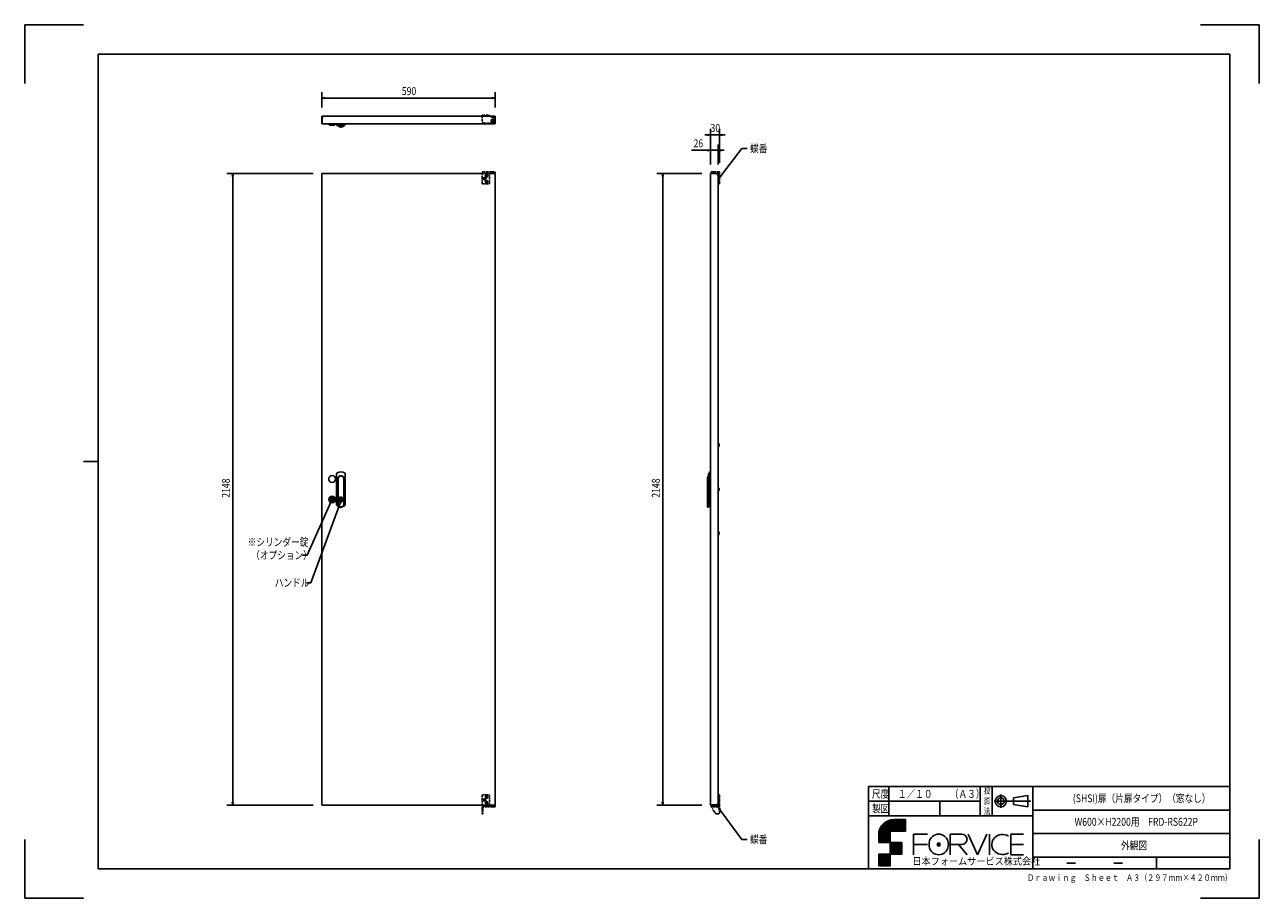
# Model space of a CAD drawing. Units: millimetres. Extents: x -14377 to -10177, y 9711 to 12681.
import ezdxf

# ---------------------------------------------------------------- set-up
doc = ezdxf.new("R2010")
doc.units = ezdxf.units.MM
doc.header["$LTSCALE"] = 0.1
doc.linetypes.add('PHANTOM', pattern=[63.5, 31.75, -6.35, 6.35, -6.35, 6.35, -6.35])
doc.styles.get("Standard").update_dxf_attribs({"font": 'isocp.shx', "width": 0.8, "bigfont": 'bigfont.shx'})

msp = doc.modelspace()

# ---------------------------------------------------------------- linework, layer by layer
for p, q in [((-14376.8, 12681), (-14376.8, 12481)), ((-14376.8, 12681), (-14176.8, 12681)), ((-10176.8, 12681), (-10376.8, 12681)), ((-10176.8, 12681), (-10176.8, 12481)), ((-14126.8, 12581), (-10276.8, 12581)), ((-14126.8, 12581), (-14126.8, 9811)), ((-10276.8, 9811), (-10276.8, 12581)), ((-13366, 12399.8), (-13366, 12451.8)), ((-13366, 12431.8), (-13356, 12433.5)), ((-12786, 12433.5), (-12776, 12431.8)), ((-12776, 12399.8), (-12776, 12451.8)), ((-13356, 12430.1), (-13366, 12431.8)), ((-13366, 12431.8), (-13356, 12431.8)), ((-13356, 12431.8), (-12786, 12431.8)), ((-12776, 12431.8), (-12786, 12430.1)), ((-12776, 12431.8), (-12786, 12431.8)), ((-13351, 12369.8), (-13366, 12369.8)), ((-13366, 12369.8), (-13366, 12343.8)), ((-13365, 12365.3), (-13365, 12344.8)), ((-13361.5, 12368.6), (-13364.8, 12368.6)), ((-13364.8, 12365.3), (-13364.8, 12368.6)), ((-13364.8, 12365.3), (-13364.8, 12368.6)), ((-13361.5, 12368.6), (-13364.8, 12368.6)), ((-13351, 12369.8), (-12791, 12369.8)), ((-12776, 12369.8), (-12791, 12369.8)), ((-12780.5, 12368.6), (-12777.2, 12368.6)), ((-12777.2, 12365.3), (-12777.2, 12368.6)), ((-12777.2, 12365.3), (-12777.2, 12368.6)), ((-12777, 12344.8), (-12777, 12365.3)), ((-12776, 12343.8), (-12776, 12369.8)), ((-13366, 12343.8), (-12776, 12343.8)), ((-13342, 12342.8), (-13342, 12343.8)), ((-13320, 12343.8), (-13342, 12343.8)), ((-13341, 12340.5), (-13342, 12342.8)), ((-13342, 12342.8), (-13320, 12342.8)), ((-13321, 12340.5), (-13341, 12340.5)), ((-13339, 12340), (-13339, 12340.5)), ((-13323, 12340), (-13339, 12340)), ((-13323, 12340), (-13323, 12340.5)), ((-13321, 12340.5), (-13320, 12342.8)), ((-13320, 12342.8), (-13320, 12343.8)), ((-13316, 12341.6), (-13316, 12343.8)), ((-13316, 12343.8), (-13286, 12343.8)), ((-13316, 12342.3), (-13286, 12342.3)), ((-13313.5, 12340.8), (-13288.5, 12340.8)), ((-13312.2, 12343.8), (-13308.2, 12343.8)), ((-13308.7, 12336.3), (-13292.3, 12336.3)), ((-13286, 12341.6), (-13286, 12343.8)), ((-12053.5, 12306.5), (-12063.5, 12306.5)), ((-12053.5, 12308.2), (-12043.5, 12306.5)), ((-12043.5, 12306.5), (-12053.5, 12304.8)), ((-12043.5, 12306.5), (-12053.5, 12306.5)), ((-12043.5, 12205.7), (-12043.5, 12326.5)), ((-12013.5, 12306.5), (-12043.5, 12306.5)), ((-12013.5, 12211.1), (-12013.5, 12326.5)), ((-12013.5, 12306.5), (-12003.5, 12308.2)), ((-12003.5, 12304.8), (-12013.5, 12306.5)), ((-12013.5, 12306.5), (-12003.5, 12306.5)), ((-12003.5, 12306.5), (-11993.5, 12306.5)), ((-12043.5, 12205.7), (-12043.5, 12274.2)), ((-12017.5, 12205.7), (-12017.5, 12274.2)), ((-12053.5, 12254.2), (-12108.8, 12254.2)), ((-12053.5, 12255.9), (-12043.5, 12254.2)), ((-12043.5, 12254.2), (-12053.5, 12252.5)), ((-12043.5, 12254.2), (-12053.5, 12254.2)), ((-12017.5, 12254.2), (-12043.5, 12254.2)), ((-12017.5, 12254.2), (-12007.5, 12255.9)), ((-12007.5, 12252.5), (-12017.5, 12254.2)), ((-12017.5, 12254.2), (-12007.5, 12254.2)), ((-12007.5, 12254.2), (-11997.5, 12254.2)), ((-12007.3, 12168.4), (-11936.9, 12259.7)), ((-11936.9, 12259.7), (-11919, 12259.8)), ((-12788, 12180.7), (-12789, 12179.7)), ((-12782, 12180.7), (-12788, 12180.7)), ((-12781, 12179.7), (-12782, 12180.7)), ((-12036.8, 12179.7), (-12035.8, 12180.7)), ((-12035.8, 12180.7), (-12029.8, 12180.7)), ((-12029.8, 12180.7), (-12028.8, 12179.7)), ((-13395, 12175.7), (-13688.9, 12175.7)), ((-13670.6, 12165.7), (-13668.9, 12175.7)), ((-13668.9, 12175.7), (-13667.2, 12165.7)), ((-13668.9, 12175.7), (-13668.9, 12165.7)), ((-13668.9, 12165.7), (-13668.9, 10037.7)), ((-13365, 12174.7), (-13366, 12174.7)), ((-13366, 10028.7), (-13366, 12174.7)), ((-13365, 12175.7), (-13365, 12174.7)), ((-12777, 12175.7), (-13365, 12175.7)), ((-12789, 12175.7), (-12789, 12179.7)), ((-12781, 12179.7), (-12789, 12179.7)), ((-12781, 12175.7), (-12781, 12179.7)), ((-12777, 12174.7), (-12777, 12175.7)), ((-12776, 12174.7), (-12777, 12174.7)), ((-12776, 12174.7), (-12776, 10028.7)), ((-12073.5, 12175.7), (-12226.2, 12175.7)), ((-12207.8, 12165.7), (-12206.2, 12175.7)), ((-12206.2, 12175.7), (-12204.5, 12165.7)), ((-12206.2, 12175.7), (-12206.2, 12165.7)), ((-12206.2, 12165.7), (-12206.2, 10037.7)), ((-12043.5, 10027.7), (-12043.5, 12175.7)), ((-12043.5, 12175.7), (-12017.5, 12175.7)), ((-12022, 12174.7), (-12042.5, 12174.7)), ((-12036.8, 12175.7), (-12036.8, 12179.7)), ((-12036.8, 12179.7), (-12028.8, 12179.7)), ((-12028.8, 12175.7), (-12028.8, 12179.7)), ((-12021.9, 12174.5), (-12018.7, 12174.5)), ((-12018.7, 12171.2), (-12018.7, 12174.5)), ((-12017.5, 12175.7), (-12017.5, 12160.7)), ((-12017.5, 12160.7), (-12017.5, 12160.7)), ((-12017.5, 12160.7), (-12017.5, 12150.7)), ((-12017.5, 10042.7), (-12017.5, 12160.7)), ((-12017.5, 12150.7), (-12017.5, 12150.7)), ((-12014.5, 12153.7), (-12014.5, 12157.7)), ((-12013.5, 12160.5), (-12008.7, 12169.4)), ((-12013.5, 12160.5), (-12007.3, 12168.4)), ((-12006, 12167.4), (-12013.5, 12160.5)), ((-12017.5, 11256.7), (-12017.5, 11256.7)), ((-12017.5, 11256.7), (-12017.5, 11246.7)), ((-12017.5, 11246.7), (-12017.5, 11246.7)), ((-12014.5, 11249.7), (-12014.5, 11253.7)), ((-14126.8, 11196), (-14176.8, 11196)), ((-13311, 11137.7), (-13311, 11050.8)), ((-13310.6, 11137.8), (-13310.7, 11132.7)), ((-13310.7, 11132.7), (-13310.7, 11054.8)), ((-13291.4, 11137.8), (-13291.3, 11132.7)), ((-13291.3, 11054.8), (-13291.3, 11132.7)), ((-13291, 11137.7), (-13291, 11050.8)), ((-12051, 11145.4), (-12051, 11058)), ((-12046.5, 11158.7), (-12046.5, 11045.2)), ((-12045.6, 11161.2), (-12043.5, 11161.2)), ((-12045, 11161.2), (-12045, 11042.2)), ((-12043.5, 11161.2), (-12043.5, 11042.2)), ((-12054.1, 11049.8), (-12054.1, 11125.1)), ((-12017.5, 11106.7), (-12017.5, 11106.7)), ((-12017.5, 11106.7), (-12017.5, 11096.7)), ((-12017.5, 11096.7), (-12017.5, 11096.7)), ((-12014.5, 11099.7), (-12014.5, 11103.7)), ((-13335.1, 11057.5), (-13415.9, 10877.5)), ((-13303.4, 11054.8), (-13403.8, 10784)), ((-13336.6, 11058.2), (-13331, 11066.7)), ((-13331, 11066.7), (-13335.1, 11057.5)), ((-13331, 11066.7), (-13333.6, 11056.9)), ((-13332, 11063.7), (-13332, 11072.7)), ((-13332, 11072.7), (-13330, 11072.7)), ((-13332, 11071.2), (-13330, 11071.2)), ((-13332, 11065.2), (-13330, 11065.2)), ((-13332, 11063.7), (-13330, 11063.7)), ((-13330, 11063.7), (-13330, 11072.7)), ((-13310.6, 11049.6), (-13310.7, 11054.8)), ((-13304.9, 11055.4), (-13299.9, 11064.2)), ((-13299.9, 11064.2), (-13303.4, 11054.8)), ((-13302.1, 11070.7), (-13302.1, 11063.7)), ((-13299.9, 11070.7), (-13302.1, 11070.7)), ((-13302.1, 11063.7), (-13299.9, 11063.7)), ((-13299.9, 11064.2), (-13301.8, 11054.2)), ((-13299.9, 11063.7), (-13299.9, 11070.7)), ((-13291.4, 11049.6), (-13291.3, 11054.8)), ((-12050.9, 11040.5), (-12049.1, 11047.6)), ((-12051.3, 11040.2), (-12052.2, 11040.2)), ((-12045.6, 11042.2), (-12043.5, 11042.2)), ((-12017.5, 10956.7), (-12017.5, 10956.7)), ((-12017.5, 10956.7), (-12017.5, 10946.7)), ((-12017.5, 10946.7), (-12017.5, 10946.7)), ((-12014.5, 10949.7), (-12014.5, 10953.7)), ((-13415.9, 10877.5), (-13432.2, 10877.5)), ((-13403.8, 10784), (-13418, 10784)), ((-11506.8, 10091), (-11506.8, 9811)), ((-11506.8, 10091), (-10276.8, 10091)), ((-11436.8, 10091), (-11436.8, 9991)), ((-11126.8, 9991), (-11126.8, 10091)), ((-11085.5, 9991), (-11085.5, 10091)), ((-10946.8, 10091), (-10946.8, 9811)), ((-12017.5, 10052.7), (-12017.5, 10052.7)), ((-12017.5, 10052.7), (-12017.5, 10042.7)), ((-12017.5, 10042.7), (-12017.5, 10042.7)), ((-12017.5, 10042.7), (-12017.5, 10027.7)), ((-12014.5, 10045.7), (-12014.5, 10049.7)), ((-11506.8, 10041), (-11126.8, 10041)), ((-11263.3, 9991), (-11263.3, 10041)), ((-11078.6, 10041.1), (-10954.2, 10041.1)), ((-11055.9, 10063.8), (-11055.9, 10018.4)), ((-11013, 10052.5), (-10963.9, 10060)), ((-11013, 10029.8), (-11013, 10052.5)), ((-10963.9, 10022.2), (-10963.9, 10060)), ((-13395, 10027.7), (-13688.9, 10027.7)), ((-13668.9, 10027.7), (-13670.6, 10037.7)), ((-13667.2, 10037.7), (-13668.9, 10027.7)), ((-13668.9, 10027.7), (-13668.9, 10037.7)), ((-13366, 10028.7), (-13365, 10028.7)), ((-13365, 10028.7), (-13365, 10027.7)), ((-13365, 10027.7), (-12777, 10027.7)), ((-12789, 10027.7), (-12789, 10023.7)), ((-12788, 10022.7), (-12789, 10023.7)), ((-12781, 10023.7), (-12789, 10023.7)), ((-12782, 10022.7), (-12788, 10022.7)), ((-12781, 10023.7), (-12782, 10022.7)), ((-12781, 10027.7), (-12781, 10023.7)), ((-12777, 10028.7), (-12776, 10028.7)), ((-12777, 10027.7), (-12777, 10028.7)), ((-12073.5, 10027.7), (-12226.2, 10027.7)), ((-12206.2, 10027.7), (-12207.8, 10037.7)), ((-12204.5, 10037.7), (-12206.2, 10027.7)), ((-12206.2, 10027.7), (-12206.2, 10037.7)), ((-12017.5, 10027.7), (-12043.5, 10027.7)), ((-12042.5, 10028.7), (-12022, 10028.7)), ((-12036.8, 10027.7), (-12036.8, 10023.7)), ((-12036.8, 10023.7), (-12035.8, 10022.7)), ((-12036.8, 10023.7), (-12028.8, 10023.7)), ((-12035.8, 10022.7), (-12029.8, 10022.7)), ((-12029.8, 10022.7), (-12028.8, 10023.7)), ((-12028.8, 10027.7), (-12028.8, 10023.7)), ((-12021.9, 10028.9), (-12018.7, 10028.9)), ((-12018.7, 10032.2), (-12018.7, 10028.9)), ((-12011.7, 10009.5), (-12016.3, 10018.6)), ((-12016.3, 10018.6), (-12009, 10011.5)), ((-12016.3, 10018.6), (-12010.3, 10010.5)), ((-12010.3, 10010.5), (-11936.9, 9911)), ((-11013, 10029.8), (-10963.9, 10022.2)), ((-10946.8, 10011), (-10276.8, 10011)), ((-14126.8, 9991), (-14126.8, 9811)), ((-11506.8, 9991), (-11506.8, 9811)), ((-10946.8, 9991), (-11506.8, 9991)), ((-11471.6, 9928.4), (-11421.3, 9978.7)), ((-11471.6, 9927.4), (-11420.3, 9978.7)), ((-11471.6, 9926.5), (-11419.4, 9978.7)), ((-11471.6, 9925.6), (-11418.5, 9978.7)), ((-11471.6, 9924.7), (-11417.5, 9978.7)), ((-11471.6, 9923.7), (-11416.6, 9978.7)), ((-11471.6, 9922.8), (-11415.7, 9978.7)), ((-11471.6, 9921.9), (-11414.8, 9978.7)), ((-11471.6, 9921), (-11413.8, 9978.7)), ((-11471.6, 9920), (-11412.9, 9978.7)), ((-11471.6, 9919.1), (-11412, 9978.7)), ((-11471.6, 9918.2), (-11411.1, 9978.7)), ((-11471.6, 9917.3), (-11410.1, 9978.7)), ((-11471.6, 9916.4), (-11409.2, 9978.7)), ((-11471.6, 9915.4), (-11408.3, 9978.7)), ((-11471.6, 9914.5), (-11407.4, 9978.7)), ((-11471.6, 9913.6), (-11406.4, 9978.7)), ((-11471.6, 9912.7), (-11405.5, 9978.7)), ((-11471.6, 9911.7), (-11404.6, 9978.7)), ((-11471.6, 9910.8), (-11403.7, 9978.7)), ((-11471.6, 9909.9), (-11402.7, 9978.7)), ((-11471.6, 9909), (-11401.8, 9978.7)), ((-11471.6, 9908), (-11400.9, 9978.7)), ((-11471.6, 9907.1), (-11400, 9978.7)), ((-11471.6, 9906.2), (-11399, 9978.7)), ((-11471.6, 9905.3), (-11398.1, 9978.7)), ((-11471.6, 9904.3), (-11397.2, 9978.7)), ((-11471.6, 9903.4), (-11396.3, 9978.7)), ((-11471.6, 9902.5), (-11395.3, 9978.7)), ((-11471.6, 9901.6), (-11394.4, 9978.7)), ((-11471.6, 9900.6), (-11393.5, 9978.7)), ((-11471.5, 9929.4), (-11422.2, 9978.7)), ((-11471.5, 9930.4), (-11423.2, 9978.6)), ((-11471.4, 9931.4), (-11424.2, 9978.5)), ((-11471.3, 9932.4), (-11425.3, 9978.4)), ((-11471.1, 9933.5), (-11426.3, 9978.3)), ((-11471, 9934.5), (-11427.4, 9978.1)), ((-11470.8, 9935.6), (-11428.5, 9977.9)), ((-11470.6, 9936.8), (-11429.6, 9977.7)), ((-11470.3, 9938), (-11430.8, 9977.5)), ((-11470, 9939.2), (-11432, 9977.2)), ((-11469.7, 9940.4), (-11433.3, 9976.8)), ((-11469.3, 9941.7), (-11434.6, 9976.5)), ((-11468.9, 9943.1), (-11435.9, 9976)), ((-11468.4, 9944.5), (-11437.4, 9975.5)), ((-11467.8, 9946), (-11438.9, 9975)), ((-11467.1, 9947.6), (-11440.5, 9974.3)), ((-11466.3, 9949.3), (-11442.2, 9973.5)), ((-11465.4, 9951.2), (-11444.1, 9972.5)), ((-11464.1, 9953.4), (-11446.2, 9971.3)), ((-11462.5, 9956), (-11448.8, 9969.6)), ((-11459.7, 9959.6), (-11452.5, 9966.9)), ((-11431.8, 9939.5), (-11392.6, 9978.7)), ((-11430.9, 9939.5), (-11391.7, 9978.7)), ((-11429.9, 9939.5), (-11390.7, 9978.7)), ((-11429, 9939.5), (-11389.8, 9978.7)), ((-11428.1, 9939.5), (-11388.9, 9978.7)), ((-11427.2, 9939.5), (-11388, 9978.7)), ((-11426.2, 9939.5), (-11387, 9978.7)), ((-11425.3, 9939.5), (-11386.1, 9978.7)), ((-11424.4, 9939.5), (-11385.2, 9978.7)), ((-11423.5, 9939.5), (-11384.3, 9978.7)), ((-11422.5, 9939.5), (-11383.3, 9978.7)), ((-11421.6, 9939.5), (-11382.4, 9978.7)), ((-11420.7, 9939.5), (-11381.5, 9978.7)), ((-11419.8, 9939.5), (-11380.6, 9978.7)), ((-11380.1, 9978.7), (-11419.3, 9978.7)), ((-11418.8, 9939.5), (-11380.1, 9978.3)), ((-11417.9, 9939.5), (-11380.1, 9977.3)), ((-11417, 9939.5), (-11380.1, 9976.4)), ((-11416.1, 9939.5), (-11380.1, 9975.5)), ((-11415.1, 9939.5), (-11380.1, 9974.6)), ((-11414.2, 9939.5), (-11380.1, 9973.6)), ((-11413.3, 9939.5), (-11380.1, 9972.7)), ((-11412.4, 9939.5), (-11380.1, 9971.8)), ((-11411.5, 9939.5), (-11380.1, 9970.9)), ((-11410.5, 9939.5), (-11380.1, 9969.9)), ((-11409.6, 9939.5), (-11380.1, 9969)), ((-11408.7, 9939.5), (-11380.1, 9968.1)), ((-11407.8, 9939.5), (-11380.1, 9967.2)), ((-11406.8, 9939.5), (-11380.1, 9966.2)), ((-11405.9, 9939.5), (-11380.1, 9965.3)), ((-11405, 9939.5), (-11380.1, 9964.4)), ((-11404.1, 9939.5), (-11380.1, 9963.5)), ((-11403.1, 9939.5), (-11380.1, 9962.5)), ((-11402.2, 9939.5), (-11380.1, 9961.6)), ((-11401.3, 9939.5), (-11380.1, 9960.7)), ((-11400.4, 9939.5), (-11380.1, 9959.8)), ((-11399.4, 9939.5), (-11380.1, 9958.9)), ((-11398.5, 9939.5), (-11380.1, 9957.9)), ((-11397.6, 9939.5), (-11380.1, 9957)), ((-11396.7, 9939.5), (-11380.1, 9956.1)), ((-11395.7, 9939.5), (-11380.1, 9955.2)), ((-11394.8, 9939.5), (-11380.1, 9954.2)), ((-11380.1, 9939.5), (-11380.1, 9978.7)), ((-11471.6, 9926.5), (-11471.6, 9900.3)), ((-11471, 9900.3), (-11432.4, 9938.9)), ((-11470.1, 9900.3), (-11432.4, 9938)), ((-11469.1, 9900.3), (-11432.4, 9937.1)), ((-11468.2, 9900.3), (-11432.4, 9936.1)), ((-11467.3, 9900.3), (-11432.4, 9935.2)), ((-11466.4, 9900.3), (-11432.4, 9934.3)), ((-11465.4, 9900.3), (-11432.4, 9933.4)), ((-11464.5, 9900.3), (-11432.4, 9932.5)), ((-11463.6, 9900.3), (-11432.4, 9931.5)), ((-11462.7, 9900.3), (-11432.4, 9930.6)), ((-11461.7, 9900.3), (-11432.4, 9929.7)), ((-11460.8, 9900.3), (-11432.4, 9928.8)), ((-11459.9, 9900.3), (-11432.4, 9927.8)), ((-11459, 9900.3), (-11432.4, 9926.9)), ((-11458, 9900.3), (-11432.4, 9926)), ((-11457.1, 9900.3), (-11432.4, 9925.1)), ((-11456.2, 9900.3), (-11432.4, 9924.1)), ((-11455.3, 9900.3), (-11432.4, 9923.2)), ((-11454.4, 9900.3), (-11432.4, 9922.3)), ((-11453.4, 9900.3), (-11432.4, 9921.4)), ((-11452.5, 9900.3), (-11432.4, 9920.4)), ((-11451.6, 9900.3), (-11432.4, 9919.5)), ((-11450.7, 9900.3), (-11432.4, 9918.6)), ((-11449.7, 9900.3), (-11432.4, 9917.7)), ((-11448.8, 9900.3), (-11432.4, 9916.7)), ((-11447.9, 9900.3), (-11432.4, 9915.8)), ((-11447, 9900.3), (-11432.4, 9914.9)), ((-11446, 9900.3), (-11432.4, 9914)), ((-11445.1, 9900.3), (-11432.4, 9913)), ((-11444.2, 9900.3), (-11432.4, 9912.1)), ((-11432.4, 9821.9), (-11432.4, 9939.5)), ((-11432.4, 9939.5), (-11380.1, 9939.5)), ((-11393.9, 9939.5), (-11380.1, 9953.3)), ((-11393, 9939.5), (-11380.1, 9952.4)), ((-11392, 9939.5), (-11380.1, 9951.5)), ((-11391.1, 9939.5), (-11380.1, 9950.5)), ((-11390.2, 9939.5), (-11380.1, 9949.6)), ((-11389.3, 9939.5), (-11380.1, 9948.7)), ((-11388.3, 9939.5), (-11380.1, 9947.8)), ((-11387.4, 9939.5), (-11380.1, 9946.8)), ((-11386.5, 9939.5), (-11380.1, 9945.9)), ((-11385.6, 9939.5), (-11380.1, 9945)), ((-11384.7, 9939.5), (-11380.1, 9944.1)), ((-11383.7, 9939.5), (-11380.1, 9943.1)), ((-11382.8, 9939.5), (-11380.1, 9942.2)), ((-11381.9, 9939.5), (-11380.1, 9941.3)), ((-11381, 9939.5), (-11380.1, 9940.4)), ((-11353.4, 9929), (-11353.4, 9858.9)), ((-11353.4, 9929), (-11305.6, 9929)), ((-11292.6, 9916.5), (-11295.9, 9911.5)), ((-11288.5, 9920.8), (-11292.6, 9916.5)), ((-11283.8, 9924.3), (-11288.5, 9920.8)), ((-11278.6, 9926.9), (-11283.8, 9924.3)), ((-11273, 9928.5), (-11278.6, 9926.9)), ((-11267.3, 9929), (-11273, 9928.5)), ((-11261.5, 9928.5), (-11267.3, 9929)), ((-11256, 9926.9), (-11261.5, 9928.5)), ((-11250.8, 9924.3), (-11256, 9926.9)), ((-11246.1, 9920.8), (-11250.8, 9924.3)), ((-11242, 9916.5), (-11246.1, 9920.8)), ((-11238.7, 9911.5), (-11242, 9916.5)), ((-11228.9, 9929), (-11228.9, 9858.9)), ((-11228.9, 9929), (-11188.6, 9929)), ((-11167, 9929), (-11135.1, 9858.9)), ((-11135.1, 9858.9), (-11103.2, 9929)), ((-11094.7, 9929), (-11094.7, 9858.9)), ((-11081.2, 9912.4), (-11084.2, 9907.1)), ((-11077.2, 9917.1), (-11081.2, 9912.4)), ((-11072.4, 9921.1), (-11077.2, 9917.1)), ((-11066.9, 9924.2), (-11072.4, 9921.1)), ((-11060.9, 9926.5), (-11066.9, 9924.2)), ((-11054.6, 9927.7), (-11060.9, 9926.5)), ((-11048.2, 9928), (-11054.6, 9927.7)), ((-11041.7, 9927.2), (-11048.2, 9928)), ((-11035.6, 9925.3), (-11041.7, 9927.2)), ((-11029.9, 9922.6), (-11035.6, 9925.3)), ((-11021.8, 9929), (-11021.8, 9859.1)), ((-11021.8, 9929), (-10979.1, 9929)), ((-10946.8, 9931), (-10276.8, 9931)), ((-14376.8, 9711), (-14376.8, 9911)), ((-11936.9, 9911), (-11919, 9911.1)), ((-11393.2, 9900.3), (-11471.6, 9900.3)), ((-11443.3, 9900.3), (-11432.4, 9911.2)), ((-11442.3, 9900.3), (-11432.4, 9910.3)), ((-11441.4, 9900.3), (-11432.4, 9909.4)), ((-11440.5, 9900.3), (-11432.4, 9908.4)), ((-11439.6, 9900.3), (-11432.4, 9907.5)), ((-11438.6, 9900.3), (-11432.4, 9906.6)), ((-11437.7, 9900.3), (-11432.4, 9905.7)), ((-11436.8, 9900.3), (-11432.4, 9904.7)), ((-11435.9, 9900.3), (-11432.4, 9903.8)), ((-11434.9, 9900.3), (-11432.4, 9902.9)), ((-11434, 9900.3), (-11432.4, 9902)), ((-11433.1, 9900.3), (-11432.4, 9901)), ((-11432.4, 9900.1), (-11432.2, 9900.3)), ((-11432.4, 9899.2), (-11431.2, 9900.3)), ((-11432.4, 9898.3), (-11430.3, 9900.3)), ((-11432.4, 9897.3), (-11429.4, 9900.3)), ((-11432.4, 9896.4), (-11428.5, 9900.3)), ((-11432.4, 9895.5), (-11427.6, 9900.3)), ((-11432.4, 9894.6), (-11426.6, 9900.3)), ((-11432.4, 9893.6), (-11425.7, 9900.3)), ((-11432.4, 9892.7), (-11424.8, 9900.3)), ((-11432.4, 9891.8), (-11423.9, 9900.3)), ((-11432.4, 9890.9), (-11422.9, 9900.3)), ((-11432.4, 9889.9), (-11422, 9900.3)), ((-11432.4, 9889), (-11421.1, 9900.3)), ((-11432.4, 9888.1), (-11420.2, 9900.3)), ((-11432.4, 9887.2), (-11419.2, 9900.3)), ((-11432.4, 9886.2), (-11418.3, 9900.3)), ((-11432.4, 9885.3), (-11417.4, 9900.3)), ((-11432.4, 9884.4), (-11416.5, 9900.3)), ((-11432.4, 9883.5), (-11415.5, 9900.3)), ((-11432.4, 9882.6), (-11414.6, 9900.3)), ((-11432.4, 9881.6), (-11413.7, 9900.3)), ((-11432.4, 9880.7), (-11412.8, 9900.3)), ((-11432.4, 9879.8), (-11411.8, 9900.3)), ((-11432.4, 9878.9), (-11410.9, 9900.3)), ((-11432.4, 9877.9), (-11410, 9900.3)), ((-11432.4, 9877), (-11409.1, 9900.3)), ((-11432.4, 9876.1), (-11408.1, 9900.3)), ((-11432.4, 9875.2), (-11407.2, 9900.3)), ((-11432.4, 9874.2), (-11406.3, 9900.3)), ((-11432.4, 9873.3), (-11405.4, 9900.3)), ((-11432.4, 9872.4), (-11404.5, 9900.3)), ((-11432.4, 9871.5), (-11403.5, 9900.3)), ((-11432.4, 9870.5), (-11402.6, 9900.3)), ((-11432.4, 9869.6), (-11401.7, 9900.3)), ((-11432.4, 9868.7), (-11400.8, 9900.3)), ((-11432.4, 9867.8), (-11399.8, 9900.3)), ((-11432.4, 9866.8), (-11398.9, 9900.3)), ((-11432.4, 9865.9), (-11398, 9900.3)), ((-11432.4, 9865), (-11397.1, 9900.3)), ((-11432.4, 9864.1), (-11396.1, 9900.3)), ((-11432.4, 9863.1), (-11395.2, 9900.3)), ((-11432.4, 9862.2), (-11394.3, 9900.3)), ((-11432.4, 9861.3), (-11393.4, 9900.3)), ((-11431.6, 9861.1), (-11393.2, 9899.6)), ((-11430.7, 9861.1), (-11393.2, 9898.7)), ((-11429.8, 9861.1), (-11393.2, 9897.7)), ((-11428.9, 9861.1), (-11393.2, 9896.8)), ((-11427.9, 9861.1), (-11393.2, 9895.9)), ((-11427, 9861.1), (-11393.2, 9895)), ((-11426.1, 9861.1), (-11393.2, 9894)), ((-11425.2, 9861.1), (-11393.2, 9893.1)), ((-11424.2, 9861.1), (-11393.2, 9892.2)), ((-11423.3, 9861.1), (-11393.2, 9891.3)), ((-11422.4, 9861.1), (-11393.2, 9890.3)), ((-11421.5, 9861.1), (-11393.2, 9889.4)), ((-11420.6, 9861.1), (-11393.2, 9888.5)), ((-11419.6, 9861.1), (-11393.2, 9887.6)), ((-11418.7, 9861.1), (-11393.2, 9886.6)), ((-11417.8, 9861.1), (-11393.2, 9885.7)), ((-11416.9, 9861.1), (-11393.2, 9884.8)), ((-11415.9, 9861.1), (-11393.2, 9883.9)), ((-11415, 9861.1), (-11393.2, 9882.9)), ((-11414.1, 9861.1), (-11393.2, 9882)), ((-11413.2, 9861.1), (-11393.2, 9881.1)), ((-11412.2, 9861.1), (-11393.2, 9880.2)), ((-11411.3, 9861.1), (-11393.2, 9879.3)), ((-11410.4, 9861.1), (-11393.2, 9878.3)), ((-11409.5, 9861.1), (-11393.2, 9877.4)), ((-11408.5, 9861.1), (-11393.2, 9876.5)), ((-11407.6, 9861.1), (-11393.2, 9875.6)), ((-11406.7, 9861.1), (-11393.2, 9874.6)), ((-11405.8, 9861.1), (-11393.2, 9873.7)), ((-11404.8, 9861.1), (-11393.2, 9872.8)), ((-11403.9, 9861.1), (-11393.2, 9871.9)), ((-11403, 9861.1), (-11393.2, 9870.9)), ((-11402.1, 9861.1), (-11393.2, 9870)), ((-11393.2, 9861.1), (-11393.2, 9900.3)), ((-11353.4, 9894), (-11305.6, 9894)), ((-11353.4, 9894), (-11305.6, 9894)), ((-11299.8, 9900.1), (-11300.3, 9894)), ((-11300.3, 9894), (-11299.8, 9887.9)), ((-11298.3, 9906), (-11299.8, 9900.1)), ((-11299.8, 9887.9), (-11298.3, 9882)), ((-11295.9, 9911.5), (-11298.3, 9906)), ((-11298.3, 9882), (-11295.9, 9876.4)), ((-11295.9, 9876.4), (-11292.6, 9871.4)), ((-11292.6, 9871.4), (-11288.5, 9867.1)), ((-11271.4, 9897.1), (-11270.5, 9898.1)), ((-11271.4, 9896), (-11269.3, 9898.1)), ((-11271.4, 9894.8), (-11268.1, 9898.1)), ((-11271.4, 9893.6), (-11267, 9898.1)), ((-11271.4, 9892.5), (-11265.8, 9898.1)), ((-11271.4, 9891.3), (-11264.6, 9898.1)), ((-11271.4, 9890.1), (-11263.5, 9898.1)), ((-11271.4, 9898.1), (-11263.2, 9898.1)), ((-11271.4, 9889.8), (-11271.4, 9898.1)), ((-11263.2, 9889.8), (-11271.4, 9889.8)), ((-11270.5, 9889.8), (-11263.2, 9897.2)), ((-11269.4, 9889.8), (-11263.2, 9896.1)), ((-11268.2, 9889.8), (-11263.2, 9894.9)), ((-11267, 9889.8), (-11263.2, 9893.7)), ((-11265.9, 9889.8), (-11263.2, 9892.6)), ((-11264.7, 9889.8), (-11263.2, 9891.4)), ((-11263.5, 9889.8), (-11263.2, 9890.2)), ((-11263.2, 9898.1), (-11263.2, 9889.8)), ((-11246.1, 9867.1), (-11242, 9871.4)), ((-11242, 9871.4), (-11238.7, 9876.4)), ((-11236.3, 9906), (-11238.7, 9911.5)), ((-11238.7, 9876.4), (-11236.3, 9882)), ((-11234.8, 9900.1), (-11236.3, 9906)), ((-11236.3, 9882), (-11234.8, 9887.9)), ((-11234.3, 9894), (-11234.8, 9900.1)), ((-11234.8, 9887.9), (-11234.3, 9894)), ((-11228.9, 9894), (-11188.6, 9894)), ((-11200, 9894), (-11171.1, 9858.9)), ((-11086.1, 9901.5), (-11087, 9895.6)), ((-11087, 9895.6), (-11086.8, 9889.7)), ((-11086.8, 9889.7), (-11085.4, 9883.9)), ((-11084.2, 9907.1), (-11086.1, 9901.5)), ((-11085.4, 9883.9), (-11082.9, 9878.4)), ((-11082.9, 9878.4), (-11079.5, 9873.4)), ((-11079.5, 9873.4), (-11075.1, 9869)), ((-11021.8, 9894), (-10979.1, 9894)), ((-10176.8, 9711), (-10176.8, 9911)), ((-11471.6, 9860.9), (-11471.4, 9861.1)), ((-11471.6, 9860), (-11470.5, 9861.1)), ((-11471.6, 9859.1), (-11469.5, 9861.1)), ((-11471.6, 9858.1), (-11468.6, 9861.1)), ((-11471.6, 9857.2), (-11467.7, 9861.1)), ((-11471.6, 9856.3), (-11466.8, 9861.1)), ((-11471.6, 9855.4), (-11465.8, 9861.1)), ((-11471.6, 9854.4), (-11464.9, 9861.1)), ((-11471.6, 9853.5), (-11464, 9861.1)), ((-11471.6, 9852.6), (-11463.1, 9861.1)), ((-11471.6, 9851.7), (-11462.1, 9861.1)), ((-11471.6, 9850.7), (-11461.2, 9861.1)), ((-11471.6, 9849.8), (-11460.3, 9861.1)), ((-11471.6, 9848.9), (-11459.4, 9861.1)), ((-11471.6, 9848), (-11458.4, 9861.1)), ((-11471.6, 9847), (-11457.5, 9861.1)), ((-11471.6, 9846.1), (-11456.6, 9861.1)), ((-11471.6, 9845.2), (-11455.7, 9861.1)), ((-11471.6, 9844.3), (-11454.7, 9861.1)), ((-11471.6, 9843.3), (-11453.8, 9861.1)), ((-11471.6, 9842.4), (-11452.9, 9861.1)), ((-11471.6, 9841.5), (-11452, 9861.1)), ((-11471.6, 9840.6), (-11451, 9861.1)), ((-11471.6, 9839.7), (-11450.1, 9861.1)), ((-11471.6, 9838.7), (-11449.2, 9861.1)), ((-11471.6, 9837.8), (-11448.3, 9861.1)), ((-11471.6, 9836.9), (-11447.4, 9861.1)), ((-11471.6, 9836), (-11446.4, 9861.1)), ((-11471.6, 9835), (-11445.5, 9861.1)), ((-11471.6, 9834.1), (-11444.6, 9861.1)), ((-11471.6, 9833.2), (-11443.7, 9861.1)), ((-11471.6, 9832.3), (-11442.7, 9861.1)), ((-11471.6, 9831.3), (-11441.8, 9861.1)), ((-11471.6, 9830.4), (-11440.9, 9861.1)), ((-11471.6, 9829.5), (-11440, 9861.1)), ((-11471.6, 9828.6), (-11439, 9861.1)), ((-11471.6, 9827.6), (-11438.1, 9861.1)), ((-11471.6, 9826.7), (-11437.2, 9861.1)), ((-11471.6, 9825.8), (-11436.3, 9861.1)), ((-11471.6, 9824.9), (-11435.3, 9861.1)), ((-11471.6, 9823.9), (-11434.4, 9861.1)), ((-11471.6, 9823), (-11433.5, 9861.1)), ((-11471.6, 9822.1), (-11432.6, 9861.1)), ((-11471.6, 9861.1), (-11393.2, 9861.1)), ((-11471.6, 9821.9), (-11471.6, 9861.1)), ((-11470.8, 9821.9), (-11432.4, 9860.4)), ((-11469.9, 9821.9), (-11432.4, 9859.5)), ((-11469, 9821.9), (-11432.4, 9858.5)), ((-11468.1, 9821.9), (-11432.4, 9857.6)), ((-11467.1, 9821.9), (-11432.4, 9856.7)), ((-11466.2, 9821.9), (-11432.4, 9855.8)), ((-11465.3, 9821.9), (-11432.4, 9854.8)), ((-11464.4, 9821.9), (-11432.4, 9853.9)), ((-11463.5, 9821.9), (-11432.4, 9853)), ((-11462.5, 9821.9), (-11432.4, 9852.1)), ((-11461.6, 9821.9), (-11432.4, 9851.1)), ((-11460.7, 9821.9), (-11432.4, 9850.2)), ((-11459.8, 9821.9), (-11432.4, 9849.3)), ((-11458.8, 9821.9), (-11432.4, 9848.4)), ((-11457.9, 9821.9), (-11432.4, 9847.4)), ((-11457, 9821.9), (-11432.4, 9846.5)), ((-11456.1, 9821.9), (-11432.4, 9845.6)), ((-11455.1, 9821.9), (-11432.4, 9844.7)), ((-11454.2, 9821.9), (-11432.4, 9843.7)), ((-11453.3, 9821.9), (-11432.4, 9842.8)), ((-11452.4, 9821.9), (-11432.4, 9841.9)), ((-11451.4, 9821.9), (-11432.4, 9841)), ((-11450.5, 9821.9), (-11432.4, 9840)), ((-11449.6, 9821.9), (-11432.4, 9839.1)), ((-11448.7, 9821.9), (-11432.4, 9838.2)), ((-11447.7, 9821.9), (-11432.4, 9837.3)), ((-11446.8, 9821.9), (-11432.4, 9836.3)), ((-11445.9, 9821.9), (-11432.4, 9835.4)), ((-11445, 9821.9), (-11432.4, 9834.5)), ((-11444, 9821.9), (-11432.4, 9833.6)), ((-11443.1, 9821.9), (-11432.4, 9832.7)), ((-11442.2, 9821.9), (-11432.4, 9831.7)), ((-11441.3, 9821.9), (-11432.4, 9830.8)), ((-11440.4, 9821.9), (-11432.4, 9829.9)), ((-11439.4, 9821.9), (-11432.4, 9829)), ((-11438.5, 9821.9), (-11432.4, 9828)), ((-11401.1, 9861.1), (-11393.2, 9869.1)), ((-11400.2, 9861.1), (-11393.2, 9868.2)), ((-11399.3, 9861.1), (-11393.2, 9867.2)), ((-11398.4, 9861.1), (-11393.2, 9866.3)), ((-11397.5, 9861.1), (-11393.2, 9865.4)), ((-11396.5, 9861.1), (-11393.2, 9864.5)), ((-11395.6, 9861.1), (-11393.2, 9863.5)), ((-11394.7, 9861.1), (-11393.2, 9862.6)), ((-11393.8, 9861.1), (-11393.2, 9861.7)), ((-11288.5, 9867.1), (-11283.8, 9863.6)), ((-11283.8, 9863.6), (-11278.6, 9861)), ((-11278.6, 9861), (-11273, 9859.4)), ((-11273, 9859.4), (-11267.3, 9858.9)), ((-11267.3, 9858.9), (-11261.5, 9859.4)), ((-11261.5, 9859.4), (-11256, 9861)), ((-11256, 9861), (-11250.8, 9863.6)), ((-11250.8, 9863.6), (-11246.1, 9867.1)), ((-11075.1, 9869), (-11070, 9865.3)), ((-11070, 9865.3), (-11064.3, 9862.6)), ((-11064.3, 9862.6), (-11058.1, 9860.8)), ((-11058.1, 9860.8), (-11051.7, 9860)), ((-11051.7, 9860), (-11045.2, 9860.2)), ((-11045.2, 9860.2), (-11038.9, 9861.5)), ((-11038.9, 9861.5), (-11032.9, 9863.7)), ((-11032.9, 9863.7), (-11030.1, 9865.2)), ((-11021.8, 9859.1), (-10979.1, 9859.1)), ((-10946.8, 9851), (-10276.8, 9851)), ((-10831.8, 9831), (-10801.8, 9831)), ((-10671.8, 9831), (-10641.8, 9831)), ((-10526.8, 9851), (-10526.8, 9811)), ((-14126.8, 9811), (-10276.8, 9811)), ((-11471.6, 9821.9), (-11432.4, 9821.9)), ((-11437.6, 9821.9), (-11432.4, 9827.1)), ((-11436.7, 9821.9), (-11432.4, 9826.2)), ((-11435.7, 9821.9), (-11432.4, 9825.3)), ((-11434.8, 9821.9), (-11432.4, 9824.3)), ((-11433.9, 9821.9), (-11432.4, 9823.4)), ((-11433, 9821.9), (-11432.4, 9822.5)), ((-14376.8, 9711), (-14176.8, 9711)), ((-10176.8, 9711), (-10376.8, 9711))]:
    msp.add_line(p, q)
at = {"color": 5, "linetype": 'PHANTOM'}
for p, q in [((-12821, 12373.8), (-12795, 12373.8)), ((-12821, 12373.8), (-12821, 12355.8)), ((-12795, 12370.6), (-12795, 12373.8)), ((-12783.2, 12365.4), (-12795, 12370.6)), ((-12811, 12345.8), (-12786, 12345.8)), ((-12821, 12144), (-12821, 12181.1)), ((-12821, 12181.1), (-12776, 12181.1)), ((-12790, 12181.3), (-12780, 12181.3)), ((-12790, 12181.1), (-12790, 12181.3)), ((-12780, 12181.1), (-12780, 12181.3)), ((-12776, 12181.1), (-12776, 12177.9)), ((-12041.5, 12181.1), (-12013.5, 12181.1)), ((-12041.5, 12181.1), (-12041.5, 12177.9)), ((-12027.8, 12181.3), (-12037.8, 12181.3)), ((-12037.8, 12181.1), (-12037.8, 12181.3)), ((-12027.8, 12181.1), (-12027.8, 12181.3)), ((-12013.5, 12181.1), (-12013.5, 12140)), ((-12821, 12177.9), (-12776, 12177.9)), ((-12817, 12140), (-12799, 12140)), ((-12795, 12177.9), (-12795, 12144)), ((-12778.5, 12177.9), (-12791.5, 12177.9)), ((-12791.5, 12176.9), (-12791.5, 12177.9)), ((-12778.5, 12176.9), (-12791.5, 12176.9)), ((-12778.5, 12176.9), (-12778.5, 12177.9)), ((-12041.5, 12177.9), (-12016.7, 12177.9)), ((-12039.3, 12177.9), (-12026.3, 12177.9)), ((-12039.3, 12176.9), (-12039.3, 12177.9)), ((-12039.3, 12176.9), (-12026.3, 12176.9)), ((-12026.3, 12176.9), (-12026.3, 12177.9)), ((-12016.7, 12177.9), (-12016.7, 12140)), ((-12016.7, 12140), (-12013.5, 12140)), ((-12821, 10059), (-12821, 9998.1)), ((-12817, 10063), (-12799, 10063)), ((-12795, 10025.1), (-12795, 10059)), ((-12016.7, 10063), (-12013.5, 10063)), ((-12016.7, 10025.1), (-12016.7, 10063)), ((-12013.5, 10021.9), (-12013.5, 10063)), ((-12821, 10025.1), (-12776, 10025.1)), ((-12821, 9998.1), (-12817.8, 9998.1)), ((-12817.8, 10021.9), (-12817.8, 9998.1)), ((-12817.8, 10021.9), (-12776, 10021.9)), ((-12794, 10025.1), (-12794, 10026.7)), ((-12794, 10026.7), (-12776, 10026.7)), ((-12776, 10025.1), (-12794, 10025.1)), ((-12778.5, 10027.7), (-12791.5, 10027.7)), ((-12791.5, 10027.7), (-12791.5, 10026.7)), ((-12778.5, 10026.7), (-12791.5, 10026.7)), ((-12790, 10021.9), (-12790, 10021.7)), ((-12790, 10021.7), (-12780, 10021.7)), ((-12780, 10021.9), (-12780, 10021.7)), ((-12778.5, 10027.7), (-12778.5, 10026.7)), ((-12776, 10026.7), (-12776, 10025.1)), ((-12776, 10021.9), (-12776, 10025.1)), ((-12041.8, 10025.1), (-12041.8, 10026.7)), ((-12041.8, 10026.7), (-12023.8, 10026.7)), ((-12023.8, 10025.1), (-12041.8, 10025.1)), ((-12041.5, 10021.9), (-12041.5, 10025.1)), ((-12041.5, 10025.1), (-12016.3, 10025.1)), ((-12016.3, 10021.9), (-12041.5, 10021.9)), ((-12041.3, 10021.9), (-12027, 9999.9)), ((-12039.3, 10027.7), (-12026.3, 10027.7)), ((-12039.3, 10027.7), (-12039.3, 10026.7)), ((-12039.3, 10026.7), (-12026.3, 10026.7)), ((-12037.8, 10021.9), (-12037.8, 10021.7)), ((-12027.8, 10021.7), (-12037.8, 10021.7)), ((-12027.8, 10021.9), (-12027.8, 10021.7)), ((-12026.3, 10027.7), (-12026.3, 10026.7)), ((-12023.8, 10026.7), (-12023.8, 10025.1)), ((-12017.3, 9998.1), (-12023.7, 9998.1)), ((-12016.3, 10018.6), (-12016.3, 10025.1)), ((-12016.3, 10021.9), (-12013.5, 10021.9)), ((-12013.3, 10018.6), (-12016.3, 10018.6)), ((-12013.3, 10018.6), (-12013.3, 10002.1))]:
    msp.add_line(p, q, dxfattribs=at)
for centre, radius in [((-12785, 12354.8), 5), ((-12812.5, 12157.5), 4.3), ((-12812.5, 12157.5), 2.4), ((-12805.5, 12167.5), 4.3), ((-12805.5, 12147.5), 4.3), ((-12805.5, 12147.5), 2.4), ((-12805.5, 12167.5), 2.1), ((-12812.5, 10045.5), 4.3), ((-12812.5, 10045.5), 2.4), ((-12805.5, 10055.5), 4.3), ((-12805.5, 10035.5), 4.3), ((-12805.5, 10055.5), 2.4), ((-12805.5, 10035.5), 2.1)]:
    msp.add_circle(centre, radius, dxfattribs=at)
for centre, radius in [((-12785, 12354.5), 5), ((-12785, 12354.5), 4), ((-13331, 11136.7), 11.6), ((-13331, 11066.7), 11), ((-13331, 11066.7), 10), ((-13331, 11066.7), 8), ((-13301, 11067.2), 7.75), ((-13301, 11067.2), 7.65), ((-11055.9, 10041.1), 18.9), ((-11055.9, 10041.1), 11.3)]:
    msp.add_circle(centre, radius)
for centre, radius, start, end in [((-13365, 12368.8), 3.5, 270, 16.6015), ((-12777, 12368.8), 3.5, 163.3985, 270), ((-13314.5, 12341.6), 1.5, 180, 239.8758), ((-13308.4, 12344), 7.72, 208.337, 268.2304), ((-13308, 12337.4), 2, 215.2688, 233.8962), ((-13302.7, 12344.7), 11, 233.8962, 265.6569), ((-13301, 12339.3), 6.1, 244.9355, 295.0645), ((-13299.2, 12344.7), 11, 274.3431, 306.1038), ((-13293.5, 12344), 7.72, 271.7696, 331.663), ((-13293.9, 12337.4), 2, 306.1038, 324.7312), ((-13287.5, 12341.6), 1.5, 300.1242, 0), ((-12018.5, 12174.7), 3.5, 180, 286.6015), ((-12017.5, 12157.7), 3, 0, 90), ((-12017.5, 12153.7), 3, 270, 0), ((-12017.5, 11253.7), 3, 0, 90), ((-12017.5, 11249.7), 3, 270, 0), ((-10316, 11101.7), 3000, 179.0098, 180.9902), ((-13310.5, 11153.4), 5, 122.0534, 179.0098), ((-13301, 11138.2), 23, 57.9466, 122.0534), ((-13301, 11137.7), 10, 0, 180), ((-13301, 11137.7), 9.6, 1.1246, 178.8754), ((-13291.4, 11153.4), 5, 0.9902, 57.9466), ((-16286, 11101.7), 3000, 359.0098, 0.9902), ((-11854.1, 11125.1), 200, 175.6569, 180), ((-12042.5, 11139.4), 11, 143.8962, 175.6569), ((-12049.8, 11144.7), 2, 125.2688, 143.8962), ((-12021, 11145.4), 30, 149.8758, 180), ((-12045.6, 11159.7), 1.5, 90, 149.8758), ((-12017.5, 11103.7), 3, 0, 90), ((-12017.5, 11099.7), 3, 270, 0), ((-13331, 11066.7), 2.5, 113.5782, 246.4218), ((-13331, 11066.7), 2.5, 293.5782, 66.4218), ((-13310.5, 11049.9), 5, 180.9902, 237.9466), ((-13308, 11050.8), 3, 180, 210.8371), ((-13301, 11049.8), 9.6, 181.1246, 358.8754), ((-13300.4, 11067.2), 3.05, 280.3889, 79.6111), ((-13294, 11050.8), 3, 329.1629, 0), ((-13291.4, 11049.9), 5, 302.0534, 359.0098), ((-11954.1, 11049.8), 100, 180, 184.717), ((-12021, 11058), 30, 180, 210.1242), ((-13301, 11065.2), 23, 237.9466, 252.0712), ((-13301, 11065.2), 23, 252.0712, 287.9288), ((-13301, 11065.2), 23, 287.9288, 302.0534), ((-12052.2, 11041.7), 1.5, 184.717, 270), ((-12051.3, 11040.7), 0.5, 270, 345.9638), ((-12045.6, 11043.7), 1.5, 210.1242, 270), ((-12017.5, 10953.7), 3, 0, 90), ((-12017.5, 10949.7), 3, 270, 0), ((-12017.5, 10049.7), 3, 0, 90), ((-12017.5, 10045.7), 3, 270, 0), ((-12018.5, 10028.7), 3.5, 73.3985, 180), ((-11419.3, 9926.5), 52.3, 90, 180), ((-11188.6, 9911.5), 17.5, 270, 90)]:
    msp.add_arc(centre, radius, start, end)
for centre, radius, start, end in [((-12811, 12355.8), 10, 180, 270), ((-12786, 12355.8), 10, 270, 73.7151), ((-12817, 12144), 4, 180, 270), ((-12799, 12144), 4, 270, 0), ((-12817, 10059), 4, 90, 180), ((-12799, 10059), 4, 0, 90), ((-12023.7, 10002.1), 4, 213, 270), ((-12017.3, 10002.1), 4, 270, 0)]:
    msp.add_arc(centre, radius, start, end, dxfattribs=at)

# ---------------------------------------------------------------- texts
for s, height, width, p in [('590', 27, 0.8, (-13093.7, 12441.8)), ('30', 27, 0.8, (-12043.6, 12316.5)), ('26', 27, 0.8, (-12101.5, 12264.2)), ('蝶番', 27, 0.8, (-11909, 12246.3)), ('※シリンダー錠', 27, 0.8, (-13617.9, 10909)), ('（オプション）', 27, 0.8, (-13606.3, 10864)), ('ハンドル', 27, 0.8, (-13526, 10770.5)), ('尺度', 27, 0.8, (-11494.8, 10052.5)), ('１／１０\u3000\u3000（Ａ３）', 27, 0.8, (-11406.3, 10052.5)), ('投', 21, 0.8, (-11114.2, 10066.8)), ('影', 21, 0.8, (-11114.2, 10031.8)), ('(SHSI)扉（片扉タイプ）（窓なし）', 27, 0.8, (-10811, 10037.5)), ('製図', 27, 0.8, (-11494.1, 10002.5)), ('法', 21, 0.8, (-11114.2, 9996.8)), ('W600×H2200用\u3000FRD-RS622P', 27, 0.8, (-10805.1, 9957.5)), ('蝶番', 27, 0.8, (-11909, 9897.6)), ('外観図', 27, 0.8, (-10647, 9877.5)), ('日本フォームサービス株式会社', 24.75, 0.92, (-11356.8, 9824.9)), ('Ｄｒａｗｉｎｇ\u3000Ｓｈｅｅｔ\u3000Ａ３（２９７ｍｍ×４２０ｍｍ）', 22, 0.8, (-10966.3, 9770.3))]:
    msp.add_text(s, height=height, dxfattribs=dict(width=width)).set_placement(p)
at = {"width": 0.8}
for p in [(-13678.9, 11072.8), (-12216.2, 11072.8)]:
    msp.add_text('2148', height=27, rotation=90, dxfattribs=at).set_placement(p)

doc.saveas('drawing.dxf')
